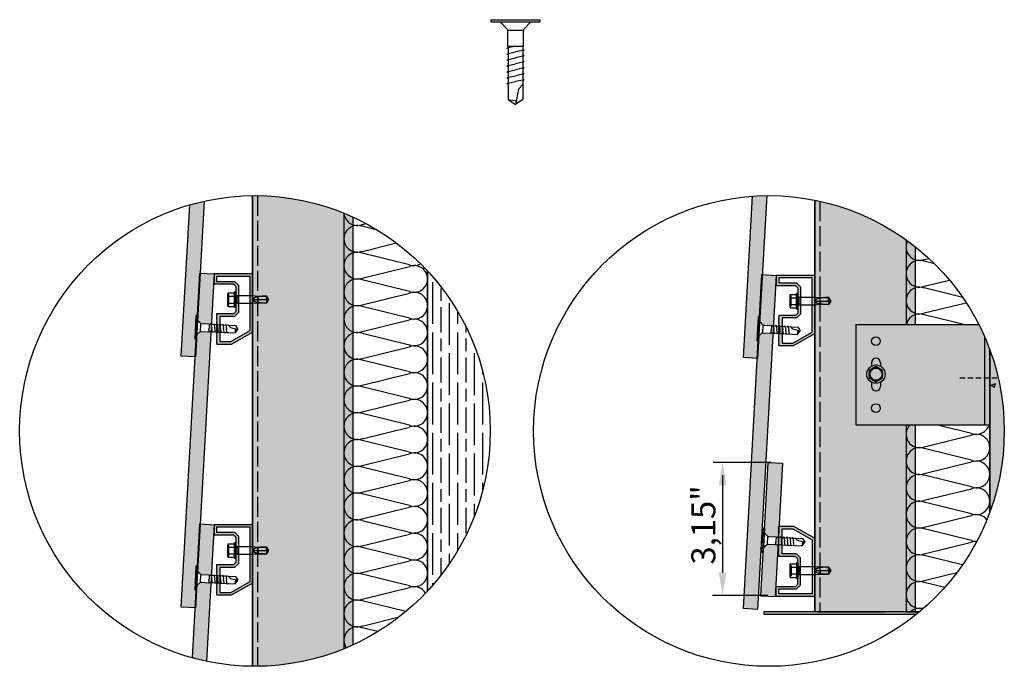
# Model space of a CAD drawing. Units: millimetres. Extents: x 8746 to 21619, y 15634 to 20319.
# Drawn here: x 8746 to 9923, y 17651 to 18424 of the extents above; entities that cross this region are included whole.
import ezdxf

# ---------------------------------------------------------------- set-up
doc = ezdxf.new("R2010")
doc.units = ezdxf.units.MM
doc.linetypes.add('ACAD_ISO02W100', pattern=[15, 12, -3])
doc.linetypes.add('HIDDEN', pattern=[9.525, 6.35, -3.175])
for name, color, linetype in [('AISLANTE', 4, 'Continuous'), ('HIDDEN', 7, 'Continuous'), ('THICK', 7, 'Continuous')]:
    doc.layers.add(name, color=color, linetype=linetype)
doc.layers.add('LEYENDA', color=7, linetype='Continuous', true_color=0x142667)
doc.layers.add('SOMBREADO 2_rellenos', color=3, linetype='Continuous', lineweight=25)
doc.layers.add('SOMBREADOS', color=6, linetype='Continuous', lineweight=25)
doc.styles.get("Standard").update_dxf_attribs({"font": 'arial.ttf'})

# ---------------------------------------------------------------- blocks, each defined once
blk = doc.blocks.new('tornillo R-CH 101')
at = {"color": 166, "true_color": 0x142667}
for p, q in [((12902.94, 5141.15), (12910.85, 5141.15)), ((12910.58, 5132.8), (12903.21, 5132.8))]:
    blk.add_line(p, q, dxfattribs=at)
blk.add_lwpolyline([(12894.65, 5146.35), (12919.14, 5146.35), (12919.14, 5145.08), (12894.65, 5145.08)], close=True, dxfattribs=at)
for points in [[(12899.26, 5145.08), (12902.74, 5141.6), (12902.94, 5141.15), (12902.94, 5140.19), (12902.94, 5133.17), (12903.21, 5132.8), (12903.21, 5106.13), (12906.9, 5103.55)], [(12914.53, 5145.08), (12911.05, 5141.6), (12910.85, 5141.15), (12910.85, 5140.19), (12910.85, 5133.17), (12910.58, 5132.8), (12910.58, 5106.13), (12906.9, 5103.55)], [(12903.21, 5131.58), (12902.53, 5132.09), (12905.71, 5132.8)], [(12903.21, 5128.58), (12902.53, 5129.09), (12906.9, 5130.07)], [(12910.58, 5131.56), (12911.26, 5131.05), (12906.9, 5130.07)], [(12910.58, 5128.56), (12911.26, 5128.05), (12906.9, 5127.07)], [(12903.21, 5125.58), (12902.53, 5126.09), (12906.9, 5127.07)], [(12903.21, 5122.58), (12902.53, 5123.09), (12906.9, 5124.07)], [(12910.58, 5125.56), (12911.26, 5125.05), (12906.9, 5124.07)], [(12910.58, 5122.56), (12911.26, 5122.05), (12906.9, 5121.07)], [(12903.21, 5119.58), (12902.53, 5120.09), (12906.9, 5121.07)], [(12903.21, 5116.58), (12902.53, 5117.09), (12906.9, 5118.07)], [(12910.58, 5119.56), (12911.26, 5119.05), (12906.9, 5118.07)], [(12903.21, 5113.58), (12902.53, 5114.09), (12906.9, 5115.07)], [(12910.58, 5116.56), (12911.26, 5116.05), (12906.9, 5115.07)], [(12910.58, 5113.61), (12908.47, 5111.33), (12906.9, 5103.55)], [(12903.21, 5106.13), (12906.77, 5105.58), (12907.31, 5105.61)]]:
    blk.add_lwpolyline(points, dxfattribs=at)
blk = doc.blocks.new('TORNILLO ROSCA-CHAPA')
at = {"layer": 'HIDDEN', "color": 18, "true_color": 0x000000}
for p, q in [((12291.99, 5053.44), (12291.41, 5054.03)), ((12291.42, 5053.85), (12291.41, 5053.71)), ((12291.41, 5053.71), (12291.41, 5053.56)), ((12291.41, 5053.56), (12291.41, 5053.42)), ((12291.41, 5053.42), (12291.42, 5053.28)), ((12291.42, 5051.14), (12291.41, 5050.85)), ((12291.44, 5053.99), (12291.42, 5053.85)), ((12291.42, 5053.28), (12291.44, 5053.14)), ((12291.44, 5051.42), (12291.42, 5051.14)), ((12291.46, 5054.13), (12291.44, 5053.99)), ((12291.44, 5053.14), (12291.46, 5053)), ((12291.46, 5051.7), (12291.44, 5051.42)), ((12291.48, 5054.27), (12291.46, 5054.13)), ((12291.46, 5053), (12291.48, 5052.86)), ((12291.48, 5051.98), (12291.46, 5051.7)), ((12291.51, 5054.42), (12291.48, 5054.27)), ((12291.48, 5052.86), (12291.51, 5052.71)), ((12291.51, 5052.27), (12291.48, 5051.98)), ((12291.55, 5054.56), (12291.51, 5054.42)), ((12291.51, 5052.71), (12291.55, 5052.56)), ((12291.55, 5052.56), (12291.51, 5052.27)), ((12291.55, 5052.56), (12295.22, 5052.56)), ((12291.99, 5047.68), (12291.99, 5053.44)), ((12296.69, 5052.95), (12296.69, 5050.56)), ((12306.13, 5052.95), (12306.13, 5048.18)), ((12306.7, 5051.16), (12306.61, 5051.02)), ((12306.79, 5051.29), (12306.7, 5051.16)), ((12306.9, 5051.4), (12306.79, 5051.29)), ((12307.02, 5051.51), (12306.9, 5051.4)), ((12307.14, 5051.6), (12307.02, 5051.51)), ((12307.27, 5051.68), (12307.14, 5051.6)), ((12307.4, 5051.75), (12307.27, 5051.68)), ((12307.53, 5051.82), (12307.4, 5051.75)), ((12307.67, 5051.89), (12307.53, 5051.82)), ((12307.82, 5051.94), (12307.67, 5051.89)), ((12307.96, 5052), (12307.82, 5051.94)), ((12308.11, 5052.05), (12307.96, 5052)), ((12308.26, 5052.09), (12308.11, 5052.05)), ((12308.42, 5052.13), (12308.26, 5052.09)), ((12308.57, 5052.17), (12308.42, 5052.13)), ((12308.73, 5052.2), (12308.57, 5052.17)), ((12308.89, 5052.23), (12308.73, 5052.2)), ((12309.05, 5052.25), (12308.89, 5052.23)), ((12309.21, 5052.28), (12309.05, 5052.25)), ((12309.37, 5052.29), (12309.21, 5052.28)), ((12309.37, 5052.64), (12309.37, 5052.29)), ((12309.8, 5052.38), (12309.37, 5052.29)), ((12310.25, 5052.45), (12309.8, 5052.38)), ((12310.7, 5052.5), (12310.25, 5052.45)), ((12311.16, 5052.54), (12310.7, 5052.5)), ((12311.63, 5052.57), (12311.16, 5052.54)), ((12312.1, 5052.59), (12311.63, 5052.57)), ((12312.58, 5052.61), (12312.1, 5052.59)), ((12313.05, 5052.62), (12312.58, 5052.61)), ((12313.52, 5052.63), (12313.05, 5052.62)), ((12313.99, 5052.63), (12313.52, 5052.63)), ((12314.46, 5052.64), (12313.99, 5052.63)), ((12314.46, 5052.64), (12314.46, 5052.64)), ((12314.64, 5052.33), (12314.46, 5052.64)), ((12315.66, 5050.56), (12314.46, 5052.64)), ((12314.81, 5052.03), (12314.64, 5052.33)), ((12314.99, 5051.73), (12314.81, 5052.03)), ((12315.16, 5051.43), (12314.99, 5051.73)), ((12315.33, 5051.14), (12315.16, 5051.43)), ((12315.5, 5050.85), (12315.33, 5051.14)), ((12291.41, 5050.85), (12291.41, 5050.56)), ((12291.41, 5050.56), (12291.41, 5050.28)), ((12291.41, 5050.28), (12291.42, 5049.99)), ((12291.42, 5047.85), (12291.41, 5047.71)), ((12291.41, 5047.71), (12291.41, 5047.56)), ((12291.41, 5047.1), (12291.99, 5047.68)), ((12291.41, 5047.56), (12291.41, 5047.42)), ((12291.41, 5047.42), (12291.42, 5047.28)), ((12291.42, 5049.99), (12291.44, 5049.71)), ((12291.44, 5047.99), (12291.42, 5047.85)), ((12291.42, 5047.28), (12291.44, 5047.14)), ((12291.44, 5049.71), (12291.46, 5049.43)), ((12291.46, 5048.13), (12291.44, 5047.99)), ((12291.44, 5047.14), (12291.46, 5047)), ((12291.46, 5049.43), (12291.48, 5049.15)), ((12291.48, 5048.27), (12291.46, 5048.13)), ((12291.46, 5047), (12291.48, 5046.86)), ((12291.48, 5049.15), (12291.51, 5048.86)), ((12291.51, 5048.42), (12291.48, 5048.27)), ((12291.48, 5046.86), (12291.51, 5046.71)), ((12291.51, 5048.86), (12291.55, 5048.56)), ((12291.55, 5048.56), (12291.51, 5048.42)), ((12291.51, 5046.71), (12291.55, 5046.56)), ((12291.55, 5048.56), (12295.22, 5048.56)), ((12296.69, 5050.56), (12296.69, 5048.18)), ((12306.51, 5050.72), (12306.5, 5050.56)), ((12306.55, 5050.88), (12306.51, 5050.72)), ((12306.61, 5051.02), (12306.55, 5050.88)), ((12309.37, 5050.56), (12309.37, 5048.49)), ((12315.66, 5050.56), (12314.46, 5048.49)), ((12314.46, 5050.56), (12314.46, 5048.49)), ((12315.66, 5050.56), (12315.5, 5050.85))]:
    blk.add_line(p, q, dxfattribs=at)
at = {"layer": 'THICK', "color": 18, "true_color": 0x000000}
for p, q in [((12291.55, 5054.56), (12291.41, 5054.03)), ((12291.41, 5054.03), (12291.41, 5053.56)), ((12291.41, 5054.03), (12291.41, 5053.56)), ((12291.41, 5053.71), (12291.42, 5053.85)), ((12291.41, 5053.56), (12291.41, 5053.71)), ((12291.41, 5050.56), (12291.41, 5053.56)), ((12291.41, 5053.56), (12291.41, 5050.56)), ((12291.41, 5053.42), (12291.41, 5053.56)), ((12291.42, 5053.28), (12291.41, 5053.42)), ((12291.41, 5050.85), (12291.42, 5051.14)), ((12291.42, 5053.85), (12291.44, 5053.99)), ((12291.44, 5053.14), (12291.42, 5053.28)), ((12291.42, 5051.14), (12291.44, 5051.42)), ((12291.44, 5053.99), (12291.46, 5054.13)), ((12291.46, 5053), (12291.44, 5053.14)), ((12291.44, 5051.42), (12291.46, 5051.7)), ((12291.46, 5054.13), (12291.48, 5054.27)), ((12291.48, 5052.86), (12291.46, 5053)), ((12291.46, 5051.7), (12291.48, 5051.98)), ((12291.48, 5054.27), (12291.51, 5054.42)), ((12291.51, 5052.71), (12291.48, 5052.86)), ((12291.48, 5051.98), (12291.51, 5052.27)), ((12291.51, 5054.42), (12291.55, 5054.56)), ((12291.55, 5052.56), (12291.51, 5052.71)), ((12291.51, 5052.27), (12291.55, 5052.56)), ((12291.55, 5054.56), (12295.22, 5054.56)), ((12291.55, 5052.56), (12295.22, 5052.56)), ((12295.22, 5055.33), (12296.08, 5055.33)), ((12295.22, 5045.8), (12295.22, 5055.33)), ((12296.08, 5045.8), (12296.08, 5055.33)), ((12296.69, 5050.56), (12296.69, 5052.95)), ((12296.69, 5052.95), (12306.13, 5052.95)), ((12306.13, 5048.18), (12306.13, 5052.95)), ((12306.13, 5052.95), (12309.37, 5052.64)), ((12309.37, 5050.56), (12309.37, 5052.64)), ((12309.37, 5052.64), (12314.46, 5052.64)), ((12314.46, 5050.56), (12314.46, 5052.64)), ((12314.46, 5052.64), (12315.66, 5050.56)), ((12291.41, 5050.56), (12291.41, 5050.85)), ((12291.41, 5047.56), (12291.41, 5050.56)), ((12291.41, 5050.56), (12291.41, 5047.56)), ((12291.41, 5050.28), (12291.41, 5050.56)), ((12291.42, 5049.99), (12291.41, 5050.28)), ((12291.41, 5047.71), (12291.42, 5047.85)), ((12291.41, 5047.56), (12291.41, 5047.71)), ((12291.41, 5047.1), (12291.41, 5047.56)), ((12291.41, 5047.56), (12291.41, 5047.1)), ((12291.41, 5047.42), (12291.41, 5047.56)), ((12291.42, 5047.28), (12291.41, 5047.42)), ((12291.41, 5047.1), (12291.55, 5046.56)), ((12291.44, 5049.71), (12291.42, 5049.99)), ((12291.42, 5047.85), (12291.44, 5047.99)), ((12291.44, 5047.14), (12291.42, 5047.28)), ((12291.46, 5049.43), (12291.44, 5049.71)), ((12291.44, 5047.99), (12291.46, 5048.13)), ((12291.46, 5047), (12291.44, 5047.14)), ((12291.48, 5049.15), (12291.46, 5049.43)), ((12291.46, 5048.13), (12291.48, 5048.27)), ((12291.48, 5046.86), (12291.46, 5047)), ((12291.51, 5048.86), (12291.48, 5049.15)), ((12291.48, 5048.27), (12291.51, 5048.42)), ((12291.51, 5046.71), (12291.48, 5046.86)), ((12291.55, 5048.56), (12291.51, 5048.86)), ((12291.51, 5048.42), (12291.55, 5048.56)), ((12291.55, 5046.56), (12291.51, 5046.71)), ((12291.55, 5048.56), (12295.22, 5048.56)), ((12291.55, 5046.56), (12295.22, 5046.56)), ((12296.08, 5045.8), (12295.22, 5045.8)), ((12296.69, 5048.18), (12296.69, 5050.56)), ((12306.13, 5048.18), (12296.69, 5048.18)), ((12309.37, 5048.49), (12306.13, 5048.18)), ((12306.51, 5050.41), (12306.5, 5050.56)), ((12306.5, 5050.56), (12309.37, 5050.56)), ((12306.55, 5050.25), (12306.51, 5050.41)), ((12306.61, 5050.1), (12306.55, 5050.25)), ((12306.7, 5049.97), (12306.61, 5050.1)), ((12306.79, 5049.84), (12306.7, 5049.97)), ((12306.9, 5049.73), (12306.79, 5049.84)), ((12307.02, 5049.62), (12306.9, 5049.73)), ((12307.14, 5049.53), (12307.02, 5049.62)), ((12307.27, 5049.45), (12307.14, 5049.53)), ((12307.4, 5049.37), (12307.27, 5049.45)), ((12307.53, 5049.31), (12307.4, 5049.37)), ((12307.67, 5049.24), (12307.53, 5049.31)), ((12307.82, 5049.18), (12307.67, 5049.24)), ((12307.96, 5049.13), (12307.82, 5049.18)), ((12308.11, 5049.08), (12307.96, 5049.13)), ((12308.26, 5049.04), (12308.11, 5049.08)), ((12308.42, 5049), (12308.26, 5049.04)), ((12308.57, 5048.96), (12308.42, 5049)), ((12308.73, 5048.93), (12308.57, 5048.96)), ((12308.89, 5048.9), (12308.73, 5048.93)), ((12309.05, 5048.88), (12308.89, 5048.9)), ((12309.21, 5048.85), (12309.05, 5048.88)), ((12309.37, 5048.83), (12309.21, 5048.85)), ((12309.37, 5050.56), (12314.46, 5050.56)), ((12309.37, 5048.49), (12309.37, 5048.83)), ((12310.06, 5048.71), (12309.37, 5048.83)), ((12314.46, 5048.49), (12309.37, 5048.49)), ((12310.77, 5048.62), (12310.06, 5048.71)), ((12311.5, 5048.56), (12310.77, 5048.62)), ((12312.24, 5048.53), (12311.5, 5048.56)), ((12312.98, 5048.51), (12312.24, 5048.53)), ((12313.73, 5048.5), (12312.98, 5048.51)), ((12314.46, 5048.49), (12313.73, 5048.5)), ((12314.46, 5050.56), (12315.66, 5050.56)), ((12314.46, 5048.49), (12315.66, 5050.56)), ((12314.64, 5048.79), (12314.46, 5048.49)), ((12314.46, 5048.49), (12314.46, 5048.49)), ((12314.81, 5049.1), (12314.64, 5048.79)), ((12314.99, 5049.4), (12314.81, 5049.1)), ((12315.16, 5049.7), (12314.99, 5049.4)), ((12315.33, 5049.99), (12315.16, 5049.7)), ((12315.5, 5050.28), (12315.33, 5049.99)), ((12315.66, 5050.56), (12315.5, 5050.28))]:
    blk.add_line(p, q, dxfattribs=at)
for centre, start, end in [((12296.69, 5053.64), 208.95503, 270.00002), ((12296.69, 5047.49), 89.99998, 151.04497)]:
    blk.add_arc(centre, 0.693, start, end, dxfattribs=at)

msp = doc.modelspace()

# ---------------------------------------------------------------- hatches: boundary and pattern name
at = {"layer": 'SOMBREADO 2_rellenos'}
h = msp.add_hatch(color=253, dxfattribs=at)
h.dxf.hatch_style = 1
h.paths.add_polyline_path([(8961.5, 18120.9), (8966.6, 18206.9, 0.015839), (8949.4, 18202.5), (8939.3, 18021.5), (8955.9, 18020.6), (8957.1, 18041.7), (8955.6, 18041.8), (8957.2, 18070.7), (8958.7, 18070.6)])
h.paths.add_polyline_path([(8978.5, 18120), (8961.9, 18120.9), (8958.8, 18064.8), (8962.3, 18060.9), (8962.8, 18060.6), (8963.9, 18060.5), (8972.7, 18060.1), (8972.6, 18059.8), (8974.1, 18059.7), (8975.2, 18061)])
h.paths.add_polyline_path([(8973.6, 18051), (8973, 18050.2), (8972.8, 18051), (8972.2, 18051), (8971.7, 18050.7), (8962.3, 18051.2), (8961.8, 18051), (8957.8, 18047.5), (8956.3, 18020.6), (8939.3, 17721.5), (8955.9, 17720.6), (8957.1, 17741.7), (8955.6, 17741.8), (8957.2, 17770.7), (8958.7, 17770.6), (8961.5, 17820.9), (8974.5, 18050.9)])
h.paths.add_polyline_path([(8978.5, 17820), (8961.9, 17820.9), (8958.8, 17764.8), (8962.3, 17760.9), (8962.8, 17760.6), (8963.9, 17760.5), (8972.7, 17760.1), (8972.6, 17759.8), (8974.1, 17759.7), (8975.2, 17761)])
h.paths.add_polyline_path([(8974.6, 17750.9), (8973.6, 17751), (8973, 17750.2), (8972.8, 17751), (8972.2, 17751), (8971.7, 17750.7), (8962.3, 17751.2), (8961.8, 17751), (8957.8, 17747.5), (8956.3, 17720.6), (8952.6, 17660.9, 0.015365), (8969.4, 17656.8)])
at = {"layer": 'SOMBREADO 2_rellenos', "true_color": 0xc7c8ca}
h = msp.add_hatch(color=9, dxfattribs=at)
h.dxf.hatch_style = 1
edge = h.paths.add_edge_path()
edge.add_arc((9027.4, 17932.1), 281.4, 269.4039, 294.5891)
edge.add_line((9144.5, 17676.3), (9144.5, 18188))
edge.add_arc((9027.4, 17932.1), 281.4, 65.4109, 90.5961)
edge.add_line((9024.5, 18213.5), (9024.5, 17650.8))
at = {"layer": 'SOMBREADO 2_rellenos'}
h = msp.add_hatch(color=253, dxfattribs=at)
h.dxf.hatch_style = 1
h.paths.add_polyline_path([(9646.8, 18049.1), (9645.8, 18049.2), (9645.2, 18048.4), (9645.1, 18049.2), (9644.4, 18049.3), (9643.9, 18049), (9635.6, 18049.4), (9634.5, 18049.5), (9634, 18049.3), (9630, 18045.7), (9628.5, 18018.8), (9611.5, 17719.8), (9628.5, 17718.8)])
h.paths.add_polyline_path([(9650.7, 18118.2), (9634.1, 18119.1), (9631, 18063), (9634.5, 18059.1), (9635, 18058.8), (9636.1, 18058.8), (9644.9, 18058.3), (9644.8, 18058), (9646.3, 18057.9), (9647.4, 18059.2)])
h.paths.add_polyline_path([(9658.1, 17893.6), (9641.1, 17894.5), (9636.5, 17810.3), (9640.1, 17806.3), (9640.6, 17806), (9641.8, 17806), (9650.5, 17805.5), (9650.5, 17805.2), (9652, 17805.1), (9652.6, 17805.9), (9652.7, 17805.1), (9653.2, 17805), (9653.5, 17810.4), (9653.5, 17810.4), (9653.5, 17810.5), (9653.6, 17811.5), (9653.5, 17811.6), (9653.6, 17811.8), (9653.6, 17812.6), (9653.5, 17812.8), (9653.7, 17813.1), (9653.7, 17813.7), (9653.5, 17814), (9653.7, 17814.4), (9653.8, 17814.8), (9653.5, 17815.2), (9653.8, 17815.7), (9653.8, 17815.9), (9653.5, 17816.4), (9653.9, 17817), (9653.5, 17817.6), (9653.9, 17818.3)])
h.paths.add_polyline_path([(9652.7, 17796.3), (9651.5, 17796.4), (9650.8, 17795.6), (9650.7, 17796.4), (9650, 17796.5), (9649.6, 17796.2), (9641.3, 17796.6), (9640.1, 17796.7), (9639.6, 17796.5), (9635.5, 17792.8), (9632.3, 17734.7), (9649.3, 17733.8)])
h.paths.add_polyline_path([(9633.7, 18119.2), (9639.3, 18213.5, 0.015178), (9622.3, 18212.8), (9611.5, 18019.8), (9628.1, 18018.8), (9629.3, 18039.9), (9627.8, 18040), (9629.4, 18068.9), (9630.9, 18068.9)])
at = {"layer": 'SOMBREADO 2_rellenos', "true_color": 0xc7c8ca}
h = msp.add_hatch(color=9, dxfattribs=at)
h.dxf.hatch_style = 1
edge = h.paths.add_edge_path()
edge.add_arc((9642, 17932.1), 281.4, 51.6299, 78.8004)
edge.add_line((9696.7, 18208.1), (9696.7, 17715.9))
edge.add_line((9696.7, 17715.9), (9816.7, 17715.9))
edge.add_line((9816.7, 17715.9), (9816.7, 18152.7))
at = {"layer": 'SOMBREADO 2_rellenos', "true_color": 0x939598}
h = msp.add_hatch(color=252, dxfattribs=at)
h.dxf.hatch_style = 1
h.paths.add_polyline_path([(9781, 18000, -0.267949), (9775.5, 17990.5), (9775.5, 17985.5, -1), (9764.5, 17985.5), (9764.5, 17990.5, -0.267949), (9759, 18000, -0.267949), (9764.5, 18009.5), (9764.5, 18013.5, -1), (9775.5, 18013.5), (9775.5, 18009.5, -0.267949)], flags=16)
h.paths.add_polyline_path([(9778, 18004.6), (9778, 17995.4), (9770, 17990.8), (9762, 17995.4), (9762, 18004.6), (9770, 18009.2)], flags=0)
h.paths.add_polyline_path([(9778, 18000, -1), (9762, 18000, -1)], flags=0)
h.paths.add_polyline_path([(9777.3, 18000, -1), (9762.8, 18000, -1)], flags=0)
h.paths.add_polyline_path([(9764.8, 18039.5, -1), (9775.2, 18039.5, -1)], flags=16)
h.paths.add_polyline_path([(9775.2, 17959.5, -1), (9764.8, 17959.5, -1)], flags=16)
edge = h.paths.add_edge_path()
edge.add_arc((9642, 17932.1), 281.4, 20.2182, 23.5004)
edge.add_line((9900, 18044.3), (9900, 17939.5))
edge.add_line((9900, 17939.5), (9906, 17939.5))
edge.add_line((9906, 17939.5), (9906, 18029.4))
edge = h.paths.add_edge_path()
edge.add_arc((9642, 17932.1), 281.4, 23.5004, 26.9165)
edge.add_line((9892.9, 18059.5), (9746, 18059.5))
edge.add_line((9746, 18059.5), (9746, 17939.5))
edge.add_line((9746, 17939.5), (9900, 17939.5))
edge.add_line((9900, 17939.5), (9900, 18044.3))
at = {"layer": 'SOMBREADO 2_rellenos', "true_color": 0xbbbcbc}
h = msp.add_hatch(color=9, dxfattribs=at)
h.dxf.hatch_style = 1
edge = h.paths.add_edge_path()
edge.add_arc((9642, 17932.1), 281.4, 339.7818, 380.2182)
edge.add_line((9906, 18029.4), (9906, 17834.9))
at = {"layer": 'SOMBREADO 2_rellenos'}
h = msp.add_hatch(color=8, dxfattribs=at)
h.dxf.hatch_style = 1
edge = h.paths.add_edge_path()
edge.add_arc((9770, 18000), 11, 0, 360)
at = {"layer": 'SOMBREADOS', "ltscale": 0.001}
h = msp.add_hatch(dxfattribs=at)
h.set_pattern_fill('GOST_WOOD', color=25, scale=5)
edge = h.paths.add_edge_path()
edge.add_arc((9027.4, 17932.1), 281.4, 317.2019, 402.7981)
edge.add_line((9233.8, 18123.3), (9233.8, 17741))
at = {"layer": 'SOMBREADOS'}
h = msp.add_hatch(color=254, dxfattribs=at)
h.dxf.hatch_style = 1
h.paths.add_polyline_path([(9007.5, 18073.6), (9002.9, 18069), (8985.5, 18069), (8985.5, 18039), (8998.5, 18039), (9021.5, 18052.1), (9021.5, 18117), (8981.5, 18117), (8981.5, 18111), (9002.9, 18111), (9007.5, 18106.4)], flags=16)
h.paths.add_polyline_path([(9024.5, 18050.3), (9024.5, 18120), (8978.5, 18120), (8978.5, 18108), (9001.6, 18108), (9004.5, 18105.2), (9004.5, 18091.5), (9005.5, 18090), (9004.5, 18088.4), (9004.5, 18074.8), (9001.6, 18072), (8981.5, 18072), (8981.5, 18071.1), (8981.7, 18070.8), (8981.3, 18070.2), (8981.7, 18069.6), (8981.3, 18069), (8981.7, 18068.4), (8981.3, 18067.8), (8981.7, 18067.2), (8981.3, 18066.6), (8981.7, 18066), (8981.3, 18065.4), (8981.7, 18064.8), (8981.3, 18064.2), (8981.7, 18063.6), (8981.3, 18063), (8981.7, 18062.4), (8981.3, 18061.8), (8981.7, 18061.2), (8981.3, 18060.6), (8981.7, 18060), (8981.3, 18059.4), (8981.7, 18058.8), (8981.3, 18058.2), (8981.7, 18057.6), (8981.3, 18057), (8981.7, 18056.4), (8981.3, 18055.8), (8981.7, 18055.2), (8981.3, 18054.6), (8981.7, 18054), (8981.3, 18053.4), (8981.7, 18052.8), (8981.3, 18052.2), (8981.7, 18051.6), (8981.3, 18051), (8981.7, 18050.4), (8981.3, 18049.8), (8981.7, 18049.2), (8981.3, 18048.6), (8981.7, 18048), (8981.3, 18047.4), (8981.7, 18046.8), (8981.3, 18046.2), (8981.7, 18045.6), (8981.3, 18045), (8981.7, 18044.4), (8981.3, 18043.8), (8981.7, 18043.2), (8981.3, 18042.6), (8981.7, 18042), (8981.3, 18041.4), (8981.7, 18040.8), (8981.3, 18040.2), (8981.7, 18039.6), (8981.3, 18039), (8981.7, 18038.4), (8981.3, 18037.8), (8981.7, 18037.2), (8981.3, 18036.6), (8981.7, 18036), (8999.3, 18036)])
h.paths.add_polyline_path([(9007.5, 17773.6), (9002.9, 17769), (8985.5, 17769), (8985.5, 17739), (8998.5, 17739), (9021.5, 17752.1), (9021.5, 17817), (8981.5, 17817), (8981.5, 17811), (9002.9, 17811), (9007.5, 17806.4)], flags=16)
h.paths.add_polyline_path([(9024.5, 17750.3), (9024.5, 17820), (8978.5, 17820), (8978.5, 17808), (9001.6, 17808), (9004.5, 17805.2), (9004.5, 17791.5), (9005.5, 17790), (9004.5, 17788.4), (9004.5, 17774.8), (9001.6, 17772), (8981.5, 17772), (8981.5, 17771.1), (8981.7, 17770.8), (8981.3, 17770.2), (8981.7, 17769.6), (8981.3, 17769), (8981.7, 17768.4), (8981.3, 17767.8), (8981.7, 17767.2), (8981.3, 17766.6), (8981.7, 17766), (8981.3, 17765.4), (8981.7, 17764.8), (8981.3, 17764.2), (8981.7, 17763.6), (8981.3, 17763), (8981.7, 17762.4), (8981.3, 17761.8), (8981.7, 17761.2), (8981.3, 17760.6), (8981.7, 17760), (8981.3, 17759.4), (8981.7, 17758.8), (8981.3, 17758.2), (8981.7, 17757.6), (8981.3, 17757), (8981.7, 17756.4), (8981.3, 17755.8), (8981.7, 17755.2), (8981.3, 17754.6), (8981.7, 17754), (8981.3, 17753.4), (8981.7, 17752.8), (8981.3, 17752.2), (8981.7, 17751.6), (8981.3, 17751), (8981.7, 17750.4), (8981.3, 17749.8), (8981.7, 17749.2), (8981.3, 17748.6), (8981.7, 17748), (8981.3, 17747.4), (8981.7, 17746.8), (8981.3, 17746.2), (8981.7, 17745.6), (8981.3, 17745), (8981.7, 17744.4), (8981.3, 17743.8), (8981.7, 17743.2), (8981.3, 17742.6), (8981.7, 17742), (8981.3, 17741.4), (8981.7, 17740.8), (8981.3, 17740.2), (8981.7, 17739.6), (8981.3, 17739), (8981.7, 17738.4), (8981.3, 17737.8), (8981.7, 17737.2), (8981.3, 17736.6), (8981.7, 17736), (8999.3, 17736)])
h = msp.add_hatch(color=254, dxfattribs=at)
h.dxf.hatch_style = 1
h.paths.add_polyline_path([(9679.7, 17780.6), (9675.1, 17785.2), (9657.7, 17785.2), (9657.7, 17815.2), (9670.7, 17815.2), (9693.7, 17802.1), (9693.7, 17737.2), (9653.7, 17737.2), (9653.7, 17743.2), (9675.1, 17743.2), (9679.7, 17747.8)], flags=16)
h.paths.add_polyline_path([(9696.7, 17803.9), (9696.7, 17734.2), (9650.7, 17734.2), (9650.7, 17746.2), (9673.8, 17746.2), (9676.7, 17749), (9676.7, 17762.7), (9677.7, 17764.2), (9676.7, 17765.8), (9676.7, 17779.4), (9673.8, 17782.2), (9653.7, 17782.2), (9653.7, 17783.1), (9653.9, 17783.4), (9653.5, 17784), (9653.9, 17784.6), (9653.5, 17785.2), (9653.9, 17785.8), (9653.5, 17786.4), (9653.9, 17787), (9653.5, 17787.6), (9653.9, 17788.2), (9653.5, 17788.8), (9653.9, 17789.4), (9653.5, 17790), (9653.9, 17790.6), (9653.5, 17791.2), (9653.9, 17791.8), (9653.5, 17792.4), (9653.9, 17793), (9653.5, 17793.6), (9653.9, 17794.2), (9653.5, 17794.8), (9653.9, 17795.4), (9653.5, 17796), (9653.9, 17796.6), (9653.5, 17797.2), (9653.9, 17797.8), (9653.5, 17798.4), (9653.9, 17799), (9653.5, 17799.6), (9653.9, 17800.2), (9653.5, 17800.8), (9653.9, 17801.4), (9653.5, 17802), (9653.9, 17802.6), (9653.5, 17803.2), (9653.9, 17803.8), (9653.5, 17804.4), (9653.9, 17805), (9653.5, 17805.6), (9653.9, 17806.2), (9653.5, 17806.8), (9653.9, 17807.4), (9653.5, 17808), (9653.9, 17808.6), (9653.5, 17809.2), (9653.9, 17809.8), (9653.5, 17810.4), (9653.9, 17811), (9653.5, 17811.6), (9653.9, 17812.2), (9653.5, 17812.8), (9653.9, 17813.4), (9653.5, 17814), (9653.9, 17814.6), (9653.5, 17815.2), (9653.9, 17815.8), (9653.5, 17816.4), (9653.9, 17817), (9653.5, 17817.6), (9653.9, 17818.2), (9671.5, 17818.2)])
h.paths.add_polyline_path([(9679.7, 18071.8), (9675.1, 18067.2), (9657.7, 18067.2), (9657.7, 18037.2), (9670.7, 18037.2), (9693.7, 18050.3), (9693.7, 18115.2), (9653.7, 18115.2), (9653.7, 18109.2), (9675.1, 18109.2), (9679.7, 18104.6)], flags=16)
h.paths.add_polyline_path([(9696.7, 18048.5), (9696.7, 18118.2), (9650.7, 18118.2), (9650.7, 18106.2), (9673.8, 18106.2), (9676.7, 18103.4), (9676.7, 18089.8), (9677.7, 18088.2), (9676.7, 18086.7), (9676.7, 18073), (9673.8, 18070.2), (9653.7, 18070.2), (9653.7, 18069.3), (9653.9, 18069), (9653.5, 18068.4), (9653.9, 18067.8), (9653.5, 18067.2), (9653.9, 18066.6), (9653.5, 18066), (9653.9, 18065.4), (9653.5, 18064.8), (9653.9, 18064.2), (9653.5, 18063.6), (9653.9, 18063), (9653.5, 18062.4), (9653.9, 18061.8), (9653.5, 18061.2), (9653.9, 18060.6), (9653.5, 18060), (9653.9, 18059.4), (9653.5, 18058.8), (9653.9, 18058.2), (9653.5, 18057.6), (9653.9, 18057), (9653.5, 18056.4), (9653.9, 18055.8), (9653.5, 18055.2), (9653.9, 18054.6), (9653.5, 18054), (9653.9, 18053.4), (9653.5, 18052.8), (9653.9, 18052.2), (9653.5, 18051.6), (9653.9, 18051), (9653.5, 18050.4), (9653.9, 18049.8), (9653.5, 18049.2), (9653.9, 18048.6), (9653.5, 18048), (9653.9, 18047.4), (9653.5, 18046.8), (9653.9, 18046.2), (9653.5, 18045.6), (9653.9, 18045), (9653.5, 18044.4), (9653.9, 18043.8), (9653.5, 18043.2), (9653.9, 18042.6), (9653.5, 18042), (9653.9, 18041.4), (9653.5, 18040.8), (9653.9, 18040.2), (9653.5, 18039.6), (9653.9, 18039), (9653.5, 18038.4), (9653.9, 18037.8), (9653.5, 18037.2), (9653.9, 18036.6), (9653.5, 18036), (9653.9, 18035.4), (9653.5, 18034.8), (9653.9, 18034.2), (9671.5, 18034.2)])
at = {"layer": 'SOMBREADOS', "true_color": 0x000000}
h = msp.add_hatch(dxfattribs=at)
h.set_pattern_fill('AR-CONC', color=18, scale=0.3)
h.set_pattern_definition([(50, (-17499.256, -27443.176), (54.6554, -4.781726), [5.715, -62.865]), (355, (-17499.256, -27443.176), (-10.573026, 57.317054), [4.572, -50.292175]), (100.45144, (-17494.7, -27443.575), (44.082374, 52.535326), [4.857, -53.427073]), (46.1842, (-17499.256, -27427.936), (81.32371, -12.6127), [8.5725, -94.2975]), (96.63556, (-17492.48, -27428.99), (71.22124, 74.22784), [7.28551, -80.14068]), (351.18415, (-17499.26, -27427.94), (71.22124, 74.22784), [6.85799, -75.43792]), (21, (-17491.636, -27431.746), (45.484317, -30.67956), [5.715, -62.865]), (326, (-17491.636, -27431.746), (18.54061, 55.25639), [4.572, -50.292]), (71.45144, (-17487.846, -27434.303), (64.024926, 24.57683), [4.857, -53.42698]), (37.5, (-17499.256, -27443.176), (0.926581, 25.366512), [0, -49.6824, 0, -51.054, 0, -50.4825]), (7.5, (-17499.256, -27443.176), (20.045899, 30.054172), [0, -29.1084, 0, -48.5394, 0, -19.2405]), (327.5, (-17516.249, -27443.176), (40.6771786, -1.718623), [0, -19.05, 0, -59.436, 0, -78.867]), (317.5, (-17523.87, -27443.176), (44.438754, 7.627947), [0, -24.765, 0, -39.4716, 0, -56.007])])
edge = h.paths.add_edge_path()
edge.add_arc((9642, 17932.1), 281.4, 339.7818, 380.2182)
edge.add_line((9906, 18029.4), (9906, 17834.9))
at = {"layer": 'SOMBREADOS', "true_color": 0x142667}
h = msp.add_hatch(color=166, dxfattribs=at)
h.dxf.hatch_style = 1
edge = h.paths.add_edge_path()
edge.add_arc((9642, 17932.1), 281.4, 308.8157, 309.7803)
edge.add_line((9822, 17715.9), (9636, 17715.9))
edge.add_line((9636, 17715.9), (9636, 17712.9))
edge.add_line((9636, 17712.9), (9818.4, 17712.9))

# ---------------------------------------------------------------- linework, layer by layer
for p, q in [((9024.5, 18213.5), (9024.5, 17650.8)), ((9696.7, 18208.1), (9696.7, 17715.9))]:
    msp.add_line(p, q)
at = {"linetype": 'ACAD_ISO02W100', "ltscale": 2}
for p, q in [((9030.5, 18213.5), (9030.5, 17650.8)), ((9702.7, 18206.9), (9702.7, 17715.9))]:
    msp.add_line(p, q, dxfattribs=at)
at = {"color": 18, "true_color": 0x000000}
for p, q in [((9233.8, 18123.3), (9233.8, 17741)), ((9746, 18059.5), (9746, 17939.5)), ((9746, 18059.5), (9892.9, 18059.5)), ((9900, 17939.5), (9900, 18044.3)), ((9906, 18029.4), (9906, 17834.9)), ((9906, 17939.5), (9906, 18029.4)), ((9764.5, 18013.5), (9764.5, 18009.5)), ((9775.5, 18013.5), (9775.5, 18009.5)), ((9764.5, 17990.5), (9764.5, 17985.5)), ((9775.5, 17990.5), (9775.5, 17985.5)), ((9746, 17939.5), (9906, 17939.5)), ((9700.2, 17715.9), (9780.2, 17715.9))]:
    msp.add_line(p, q, dxfattribs=at)
at = {"color": 18, "linetype": 'HIDDEN', "lineweight": 30, "true_color": 0x000000}
msp.add_line((9870.3, 17995.6), (9916.1, 17995.6), dxfattribs=at)
at = {"color": 18, "true_color": 0x000000}
for points in [[(8966.6, 18206.9), (8956.3, 18020.6), (8939.3, 18021.5), (8949.4, 18202.5)], [(9639.3, 18213.5), (9628.5, 18018.8), (9611.5, 18019.8), (9622.3, 18212.8)], [(9133.8, 18192.6), (9133.8, 17671.7)], [(9806, 18160.7), (9806, 18059.5)], [(9233.8, 17741), (9233.8, 18123.3)], [(9906, 17834.9), (9906, 18029.4)], [(9806, 17939.5), (9806, 17715.9), (9822, 17715.9)], [(8952.6, 17660.9), (8961.5, 17820.9), (8978.5, 17820), (8969.4, 17656.8)]]:
    msp.add_lwpolyline(points, dxfattribs=at)
for points in [[(9024.5, 17650.8), (9024.5, 18213.5)], [(9816.7, 17939.5), (9816.7, 17715.9), (9696.7, 17715.9), (9696.7, 18208.1)], [(9144.5, 18188), (9144.5, 17676.3)], [(9816.7, 18152.7), (9816.7, 18059.5)]]:
    msp.add_lwpolyline(points)
for points in [[(8961.5, 18120.9), (8978.5, 18120), (8956.3, 17720.6), (8939.3, 17721.5)], [(9633.7, 18119.2), (9650.7, 18118.2), (9628.5, 17718.8), (9611.5, 17719.8)], [(9641.1, 17894.5), (9658.1, 17893.6), (9649.3, 17733.8), (9632.3, 17734.7)]]:
    msp.add_lwpolyline(points, close=True, dxfattribs=at)
at = {"ltscale": 0.3}
for points in [[(9024.5, 18050.3), (9024.5, 18120), (8978.5, 18120), (8978.5, 18108), (9001.6, 18108), (9004.5, 18105.2), (9004.5, 18091.5), (9005.5, 18090), (9004.5, 18088.4), (9004.5, 18074.8), (9001.6, 18072), (8981.5, 18072), (8981.5, 18071.1), (8981.7, 18070.8), (8981.3, 18070.2), (8981.7, 18069.6), (8981.3, 18069), (8981.7, 18068.4), (8981.3, 18067.8), (8981.7, 18067.2), (8981.3, 18066.6), (8981.7, 18066), (8981.3, 18065.4), (8981.7, 18064.8), (8981.3, 18064.2), (8981.7, 18063.6), (8981.3, 18063), (8981.7, 18062.4), (8981.3, 18061.8), (8981.7, 18061.2), (8981.3, 18060.6), (8981.7, 18060), (8981.3, 18059.4), (8981.7, 18058.8), (8981.3, 18058.2), (8981.7, 18057.6), (8981.3, 18057), (8981.7, 18056.4), (8981.3, 18055.8), (8981.7, 18055.2), (8981.3, 18054.6), (8981.7, 18054), (8981.3, 18053.4), (8981.7, 18052.8), (8981.3, 18052.2), (8981.7, 18051.6), (8981.3, 18051), (8981.7, 18050.4), (8981.3, 18049.8), (8981.7, 18049.2), (8981.3, 18048.6), (8981.7, 18048), (8981.3, 18047.4), (8981.7, 18046.8), (8981.3, 18046.2), (8981.7, 18045.6), (8981.3, 18045), (8981.7, 18044.4), (8981.3, 18043.8), (8981.7, 18043.2), (8981.3, 18042.6), (8981.7, 18042), (8981.3, 18041.4), (8981.7, 18040.8), (8981.3, 18040.2), (8981.7, 18039.6), (8981.3, 18039), (8981.7, 18038.4), (8981.3, 18037.8), (8981.7, 18037.2), (8981.3, 18036.6), (8981.7, 18036), (8999.3, 18036)], [(9696.7, 18048.5), (9696.7, 18118.2), (9650.7, 18118.2), (9650.7, 18106.2), (9673.8, 18106.2), (9676.7, 18103.4), (9676.7, 18089.8), (9677.7, 18088.2), (9676.7, 18086.7), (9676.7, 18073), (9673.8, 18070.2), (9653.7, 18070.2), (9653.7, 18069.3), (9653.9, 18069), (9653.5, 18068.4), (9653.9, 18067.8), (9653.5, 18067.2), (9653.9, 18066.6), (9653.5, 18066), (9653.9, 18065.4), (9653.5, 18064.8), (9653.9, 18064.2), (9653.5, 18063.6), (9653.9, 18063), (9653.5, 18062.4), (9653.9, 18061.8), (9653.5, 18061.2), (9653.9, 18060.6), (9653.5, 18060), (9653.9, 18059.4), (9653.5, 18058.8), (9653.9, 18058.2), (9653.5, 18057.6), (9653.9, 18057), (9653.5, 18056.4), (9653.9, 18055.8), (9653.5, 18055.2), (9653.9, 18054.6), (9653.5, 18054), (9653.9, 18053.4), (9653.5, 18052.8), (9653.9, 18052.2), (9653.5, 18051.6), (9653.9, 18051), (9653.5, 18050.4), (9653.9, 18049.8), (9653.5, 18049.2), (9653.9, 18048.6), (9653.5, 18048), (9653.9, 18047.4), (9653.5, 18046.8), (9653.9, 18046.2), (9653.5, 18045.6), (9653.9, 18045), (9653.5, 18044.4), (9653.9, 18043.8), (9653.5, 18043.2), (9653.9, 18042.6), (9653.5, 18042), (9653.9, 18041.4), (9653.5, 18040.8), (9653.9, 18040.2), (9653.5, 18039.6), (9653.9, 18039), (9653.5, 18038.4), (9653.9, 18037.8), (9653.5, 18037.2), (9653.9, 18036.6), (9653.5, 18036), (9653.9, 18035.4), (9653.5, 18034.8), (9653.9, 18034.2), (9671.5, 18034.2)], [(9024.5, 17750.3), (9024.5, 17820), (8978.5, 17820), (8978.5, 17808), (9001.6, 17808), (9004.5, 17805.2), (9004.5, 17791.5), (9005.5, 17790), (9004.5, 17788.4), (9004.5, 17774.8), (9001.6, 17772), (8981.5, 17772), (8981.5, 17771.1), (8981.7, 17770.8), (8981.3, 17770.2), (8981.7, 17769.6), (8981.3, 17769), (8981.7, 17768.4), (8981.3, 17767.8), (8981.7, 17767.2), (8981.3, 17766.6), (8981.7, 17766), (8981.3, 17765.4), (8981.7, 17764.8), (8981.3, 17764.2), (8981.7, 17763.6), (8981.3, 17763), (8981.7, 17762.4), (8981.3, 17761.8), (8981.7, 17761.2), (8981.3, 17760.6), (8981.7, 17760), (8981.3, 17759.4), (8981.7, 17758.8), (8981.3, 17758.2), (8981.7, 17757.6), (8981.3, 17757), (8981.7, 17756.4), (8981.3, 17755.8), (8981.7, 17755.2), (8981.3, 17754.6), (8981.7, 17754), (8981.3, 17753.4), (8981.7, 17752.8), (8981.3, 17752.2), (8981.7, 17751.6), (8981.3, 17751), (8981.7, 17750.4), (8981.3, 17749.8), (8981.7, 17749.2), (8981.3, 17748.6), (8981.7, 17748), (8981.3, 17747.4), (8981.7, 17746.8), (8981.3, 17746.2), (8981.7, 17745.6), (8981.3, 17745), (8981.7, 17744.4), (8981.3, 17743.8), (8981.7, 17743.2), (8981.3, 17742.6), (8981.7, 17742), (8981.3, 17741.4), (8981.7, 17740.8), (8981.3, 17740.2), (8981.7, 17739.6), (8981.3, 17739), (8981.7, 17738.4), (8981.3, 17737.8), (8981.7, 17737.2), (8981.3, 17736.6), (8981.7, 17736), (8999.3, 17736)], [(9696.7, 17803.9), (9696.7, 17734.2), (9650.7, 17734.2), (9650.7, 17746.2), (9673.8, 17746.2), (9676.7, 17749), (9676.7, 17762.7), (9677.7, 17764.2), (9676.7, 17765.8), (9676.7, 17779.4), (9673.8, 17782.2), (9653.7, 17782.2), (9653.7, 17783.1), (9653.9, 17783.4), (9653.5, 17784), (9653.9, 17784.6), (9653.5, 17785.2), (9653.9, 17785.8), (9653.5, 17786.4), (9653.9, 17787), (9653.5, 17787.6), (9653.9, 17788.2), (9653.5, 17788.8), (9653.9, 17789.4), (9653.5, 17790), (9653.9, 17790.6), (9653.5, 17791.2), (9653.9, 17791.8), (9653.5, 17792.4), (9653.9, 17793), (9653.5, 17793.6), (9653.9, 17794.2), (9653.5, 17794.8), (9653.9, 17795.4), (9653.5, 17796), (9653.9, 17796.6), (9653.5, 17797.2), (9653.9, 17797.8), (9653.5, 17798.4), (9653.9, 17799), (9653.5, 17799.6), (9653.9, 17800.2), (9653.5, 17800.8), (9653.9, 17801.4), (9653.5, 17802), (9653.9, 17802.6), (9653.5, 17803.2), (9653.9, 17803.8), (9653.5, 17804.4), (9653.9, 17805), (9653.5, 17805.6), (9653.9, 17806.2), (9653.5, 17806.8), (9653.9, 17807.4), (9653.5, 17808), (9653.9, 17808.6), (9653.5, 17809.2), (9653.9, 17809.8), (9653.5, 17810.4), (9653.9, 17811), (9653.5, 17811.6), (9653.9, 17812.2), (9653.5, 17812.8), (9653.9, 17813.4), (9653.5, 17814), (9653.9, 17814.6), (9653.5, 17815.2), (9653.9, 17815.8), (9653.5, 17816.4), (9653.9, 17817), (9653.5, 17817.6), (9653.9, 17818.2), (9671.5, 17818.2)]]:
    msp.add_lwpolyline(points, close=True, dxfattribs=at)
for points in [[(9007.5, 18073.6), (9002.9, 18069), (8985.5, 18069), (8985.5, 18039), (8998.5, 18039), (9021.5, 18052.1), (9021.5, 18117), (8981.5, 18117), (8981.5, 18111), (9002.9, 18111), (9007.5, 18106.4)], [(9679.7, 18071.8), (9675.1, 18067.2), (9657.7, 18067.2), (9657.7, 18037.2), (9670.7, 18037.2), (9693.7, 18050.3), (9693.7, 18115.2), (9653.7, 18115.2), (9653.7, 18109.2), (9675.1, 18109.2), (9679.7, 18104.6)], [(9778, 18004.6), (9770, 18009.2), (9762, 18004.6), (9762, 17995.4), (9770, 17990.8), (9778, 17995.4)], [(9007.5, 17773.6), (9002.9, 17769), (8985.5, 17769), (8985.5, 17739), (8998.5, 17739), (9021.5, 17752.1), (9021.5, 17817), (8981.5, 17817), (8981.5, 17811), (9002.9, 17811), (9007.5, 17806.4)], [(9679.7, 17780.6), (9675.1, 17785.2), (9657.7, 17785.2), (9657.7, 17815.2), (9670.7, 17815.2), (9693.7, 17802.1), (9693.7, 17737.2), (9653.7, 17737.2), (9653.7, 17743.2), (9675.1, 17743.2), (9679.7, 17747.8)]]:
    msp.add_lwpolyline(points, close=True)
for centre, radius in [((9027.4, 17932.1), 281.4), ((9642, 17932.1), 281.4), ((9770, 18000), 11), ((9770, 18000), 8), ((9770, 18000), 7.27)]:
    msp.add_circle(centre, radius)
at = {"color": 18, "true_color": 0x000000}
for centre in [(9770, 18039.5), (9770, 17959.5)]:
    msp.add_circle(centre, 5.2, dxfattribs=at)
for centre, start, end in [((9770, 18013.5), 0, 180), ((9770, 17985.5), 180, 0)]:
    msp.add_arc(centre, 5.5, start, end, dxfattribs=at)
at = {"layer": 'AISLANTE', "color": 150}
for p, q in [((9155.5, 18178.9), (9160.3, 18180.1)), ((9173.9, 18172.3), (9155.5, 18176.8)), ((9155.5, 18146.9), (9196.5, 18157)), ((9212.2, 18130.9), (9155.5, 18144.8)), ((9827.7, 18137.2), (9833.2, 18138.5)), ((9840, 18132.1), (9827.7, 18135.1)), ((9155.5, 18114.9), (9212.2, 18128.8)), ((9212.2, 18098.9), (9155.5, 18112.8)), ((9827.7, 18105.2), (9857.9, 18112.6)), ((9873.7, 18091.8), (9827.7, 18103.1)), ((9155.5, 18082.9), (9212.2, 18096.8)), ((9827.7, 18073.2), (9877.9, 18085.5)), ((9212.2, 18066.9), (9155.5, 18080.8)), ((9155.5, 18050.9), (9212.2, 18064.8)), ((9874.9, 18059.5), (9827.7, 18071.1)), ((9212.2, 18034.9), (9155.5, 18048.8)), ((9155.5, 18018.9), (9212.2, 18032.8)), ((9212.2, 18002.9), (9155.5, 18016.8)), ((9155.5, 17986.9), (9212.2, 18000.8)), ((9212.2, 17970.9), (9155.5, 17984.8)), ((9155.5, 17954.9), (9212.2, 17968.8)), ((9212.2, 17938.9), (9155.5, 17952.8)), ((9155.5, 17922.9), (9212.2, 17936.8)), ((9884.4, 17929.2), (9842.3, 17939.5)), ((9212.2, 17906.9), (9155.5, 17920.8)), ((9827.7, 17913.2), (9884.4, 17927.1)), ((9884.4, 17897.2), (9827.7, 17911.1)), ((9155.5, 17890.9), (9212.2, 17904.8)), ((9212.2, 17874.9), (9155.5, 17888.8)), ((9827.7, 17881.2), (9884.4, 17895.1)), ((9884.4, 17865.2), (9827.7, 17879.1)), ((9155.5, 17858.9), (9212.2, 17872.8)), ((9827.7, 17849.2), (9884.4, 17863.1)), ((9212.2, 17842.9), (9155.5, 17856.8)), ((9155.5, 17826.9), (9212.2, 17840.8)), ((9884.4, 17833.2), (9827.7, 17847.1)), ((9827.7, 17817.2), (9884.4, 17831.1)), ((9212.2, 17810.9), (9155.5, 17824.8)), ((9884.4, 17801.2), (9827.7, 17815.1)), ((9155.5, 17794.9), (9212.2, 17808.8)), ((9212.2, 17778.9), (9155.5, 17792.8)), ((9827.7, 17785.2), (9884.4, 17799.1)), ((9873.3, 17771.9), (9827.7, 17783.1)), ((9155.5, 17762.9), (9212.2, 17776.8)), ((9212.2, 17746.9), (9155.5, 17760.8)), ((9827.7, 17753.2), (9866.7, 17762.7)), ((9827.7, 17753.2), (9866.7, 17762.7)), ((9155.5, 17730.9), (9212.2, 17744.8)), ((9852.2, 17745.1), (9827.7, 17751.1)), ((9207.6, 17716.1), (9155.5, 17728.8)), ((9827.7, 17721.2), (9828.4, 17721.3)), ((9155.5, 17698.9), (9199.8, 17709.8)), ((9174.4, 17692.2), (9155.5, 17696.8))]:
    msp.add_line(p, q, dxfattribs=at)
for centre, start, end in [((9149.8, 18193.9), 184.7755, 290.7966), ((9149.8, 18161.9), 69.2034, 290.7966), ((9822, 18152.1), 152.7696, 290.7966), ((9149.8, 18129.9), 69.2034, 290.7966), ((9822, 18120.1), 69.2034, 290.7966), ((9217.8, 18145.9), 249.2034, 298.8256), ((9217.8, 18113.9), 249.2034, 110.7966), ((9149.8, 18097.9), 69.2034, 290.7966), ((9217.8, 18081.9), 249.2034, 110.7966), ((9822, 18088.1), 69.2034, 290.7966), ((9149.8, 18065.9), 69.2034, 290.7966), ((9217.8, 18049.9), 249.2034, 110.7966), ((9822, 18056.1), 69.2034, 167.8413), ((9149.8, 18033.9), 69.2034, 290.7966), ((9217.8, 18017.9), 249.2034, 110.7966), ((9149.8, 18001.9), 69.2034, 290.7966), ((9217.8, 17985.9), 249.2034, 110.7966), ((9149.8, 17969.9), 69.2034, 290.7966), ((9217.8, 17953.9), 249.2034, 110.7966), ((9149.8, 17937.9), 69.2034, 290.7966), ((9217.8, 17921.9), 249.2034, 110.7966), ((9822, 17928.1), 134.7146, 290.7966), ((9890, 17944.1), 249.2034, 343.1792), ((9149.8, 17905.9), 69.2034, 290.7966), ((9890, 17912.1), 249.2034, 110.7966), ((9822, 17896.1), 69.2034, 290.7966), ((9217.8, 17889.9), 249.2034, 110.7966), ((9149.8, 17873.9), 69.2034, 290.7966), ((9890, 17880.1), 249.2034, 110.7966), ((9217.8, 17857.9), 249.2034, 110.7966), ((9822, 17864.1), 69.2034, 290.7966), ((9890, 17848.1), 249.2034, 110.7966), ((9149.8, 17841.9), 69.2034, 290.7966), ((9217.8, 17825.9), 249.2034, 110.7966), ((9822, 17832.1), 69.2034, 290.7966), ((9890, 17816.1), 38.2532, 110.7966), ((9149.8, 17809.9), 69.2034, 290.7966), ((9822, 17800.1), 69.2034, 290.7966), ((9217.8, 17793.9), 249.2034, 110.7966), ((9149.8, 17777.9), 69.2034, 290.7966), ((9890, 17816.1), 249.2034, 271.6131), ((9890, 17784.1), 88.4107, 110.7966), ((9822, 17768.1), 69.2034, 290.7966), ((9217.8, 17761.9), 249.2034, 110.7966), ((9149.8, 17745.9), 69.2034, 290.7966), ((9217.8, 17729.9), 32.0598, 110.7966), ((9822, 17736.1), 69.2034, 290.7966), ((9149.8, 17713.9), 69.2034, 290.7966), ((9822, 17704.1), 74.4793, 132.5669), ((9149.8, 17681.9), 69.2034, 214.3627)]:
    msp.add_arc(centre, 16, start, end, dxfattribs=at)
at = {"layer": 'LEYENDA', "color": 166, "true_color": 0x142667}
for p, q in [((9644.6, 17894.5), (9575.3, 17894.5)), ((9586.6, 17879.3), (9586.6, 17762.9)), ((9640.8, 17735.5), (9574.5, 17735.5)), ((9713, 17712.9), (9801.9, 17712.9))]:
    msp.add_line(p, q, dxfattribs=at)
for points in [[(9582, 17867.2), (9591.2, 17867.2), (9586.6, 17894.5)], [(9582, 17762.9), (9591.2, 17762.9), (9586.6, 17735.5)]]:
    msp.add_solid(points, dxfattribs=at)
at = {"layer": 'SOMBREADOS', "color": 166, "true_color": 0x142667}
for points in [[(9636, 17715.9), (9636, 17712.9), (9818.4, 17712.9)], [(9822, 17715.9), (9636, 17715.9)]]:
    msp.add_lwpolyline(points, dxfattribs=at)

# ---------------------------------------------------------------- block references
at = {"color": 166, "true_color": 0x142667}
for name, p, xscale, yscale, zscale in [('tornillo R-CH 101', (-21218.3, 6239.8), 2.367511043169102, 2.367511043169102, 2.367511043169102), ('TORNILLO ROSCA-CHAPA', (-15587.7, 7988), 2, 2, 2), ('TORNILLO ROSCA-CHAPA', (-14915.5, 7986.3), 2, 2, 2), ('TORNILLO ROSCA-CHAPA', (-15587.7, 7688), 2, 2, 2)]:
    msp.add_blockref(name, p, dxfattribs=dict(at, xscale=xscale, yscale=yscale, zscale=zscale))
for name, p, xscale, yscale, zscale, rotation in [('tornillo R-CH 101', (14240.5, 2479.7), 1.183755521584551, 1.183755521584551, 1.183755521584551, 86.99999999999994), ('tornillo R-CH 101', (14912.7, 2478), 1.183755521584551, 1.183755521584551, 1.183755521584551, 86.99999999999994), ('tornillo R-CH 101', (14918.3, 2225.2), 1.183755521584551, 1.183755521584551, 1.183755521584551, 86.99999999999994), ('tornillo R-CH 101', (14240.5, 2179.7), 1.183755521584551, 1.183755521584551, 1.183755521584551, 86.99999999999994), ('TORNILLO ROSCA-CHAPA', (-14915.5, 27866.2), -2, 2, 2, 180)]:
    msp.add_blockref(name, p, dxfattribs=dict(at, xscale=xscale, yscale=yscale, zscale=zscale, rotation=rotation))

# ---------------------------------------------------------------- texts
at = {"layer": 'LEYENDA', "color": 166, "true_color": 0x142667, "insert": (9563.6, 17819.8), "char_height": 28.72, "attachment_point": 5, "rotation": 90}
msp.add_mtext('\\A1;3,15" ', dxfattribs=at)

doc.saveas('drawing.dxf')
